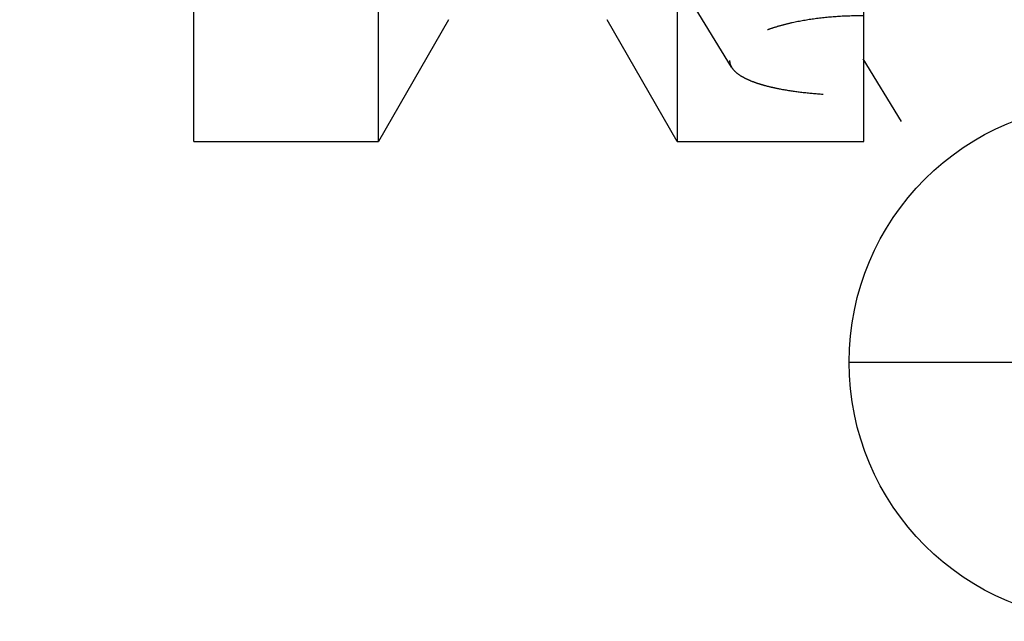
# Model space of a CAD drawing. Units: millimetres. Extents: x 0 to 420, y 0 to 297.
# Drawn here: x 147 to 170, y 121 to 135 of the extents above; entities that cross this region are included whole.
import ezdxf

# ---------------------------------------------------------------- set-up
doc = ezdxf.new("R2010")
doc.units = ezdxf.units.MM
doc.header["$LTSCALE"] = 23.1
doc.linetypes.add('CENTER', pattern=[0.6, 0.375, -0.075, 0.075, -0.075])
doc.linetypes.add('HIDDEN', pattern=[0.2, 0.1, -0.1])
for name, color, linetype in [('30578429_AXIS', 7, 'CONTINUOUS'), ('30578429_CL', 7, 'CONTINUOUS'), ('30578429_HL', 7, 'CONTINUOUS'), ('606715005-000-00-ED1_CL', 7, 'CONTINUOUS')]:
    doc.layers.add(name, color=color, linetype=linetype)
doc.styles.get("Standard").update_dxf_attribs({"font": 'TXT.SHX', "width": 0.7})

# ---------------------------------------------------------------- blocks, each defined once
blk = doc.blocks.new('BOMBALLOON_BL3', base_point=(172.333, 127.259))
at = {"layer": '606715005-000-00-ED1_CL', "color": 3, "linetype": 'CONTINUOUS'}
blk.add_line((166.208, 127.259), (178.458, 127.259), dxfattribs=at)
blk.add_circle((172.333, 127.259), 6.125, dxfattribs=at)
at = {"layer": '606715005-000-00-ED1_CL', "color": 2, "linetype": 'CONTINUOUS', "insert": (171.228, 131.698), "char_height": 3.5, "width": 2, "attachment_point": 1, "line_spacing_factor": 0.9}
blk.add_mtext('1\\P1', dxfattribs=at)

msp = doc.modelspace()

# ---------------------------------------------------------------- linework, layer by layer
at = {"layer": '30578429_AXIS', "color": 3, "linetype": 'CENTER'}
msp.add_line((146.5826, 166.9085), (167.9929, 132.0613), dxfattribs=at)
at = {"layer": '30578429_CL', "color": 7, "linetype": 'CONTINUOUS'}
for p, q in [((150.7056, 132.4844), (150.7056, 196.0344)), ((166.5556, 132.4844), (166.5556, 196.0344)), ((155.0693, 132.4844), (155.0693, 138.4253)), ((162.1418, 138.4253), (162.1418, 132.4844)), ((156.7306, 135.3618), (155.0693, 132.4844)), ((162.1418, 132.4844), (160.4806, 135.3618)), ((150.7056, 132.4844), (155.0693, 132.4844)), ((162.1418, 132.4844), (166.5556, 132.4844))]:
    msp.add_line(p, q, dxfattribs=at)
at = {"layer": '30578429_HL', "color": 6, "linetype": 'HIDDEN'}
msp.add_line((163.4293, 134.2358), (161.8125, 136.8672), dxfattribs=at)
for points, knots in [([(166.5556, 135.4529), (166.361, 135.4545), (165.9755, 135.4446), (165.4102, 135.3907), (164.9573, 135.3125), (164.6169, 135.2297), (164.3819, 135.1602), (164.1652, 135.0827), (163.9695, 134.9982), (163.7976, 134.9077), (163.652, 134.8124), (163.5349, 134.7133), (163.448, 134.6116), (163.4013, 134.5222), (163.3832, 134.4518), (163.3802, 134.4175), (163.3802, 134.4006)], [0, 0, 0, 0, 0.165774, 0.3282836, 0.4834264, 0.5568233, 0.6266036, 0.6921345, 0.7528013, 0.80805, 0.8574534, 0.9008126, 0.9383149, 0.9707738, 0.9856537, 1, 1, 1, 1]), ([(163.3802, 134.4006), (163.3802, 134.3724), (163.3889, 134.3142), (163.4137, 134.2611), (163.4293, 134.2358)], [0, 0, 0, 0, 0.4872266, 1, 1, 1, 1]), ([(163.4293, 134.2358), (163.4475, 134.2061), (163.495, 134.1477), (163.5873, 134.0705), (163.7033, 133.9985), (163.8413, 133.9321), (163.9999, 133.8712), (164.1771, 133.8162), (164.3711, 133.7669), (164.6564, 133.7075), (165.0411, 133.6494), (165.5276, 133.6026), (166.0364, 133.5761), (166.3815, 133.5714), (166.5556, 133.5723)], [0, 0, 0, 0, 0.0319598, 0.0684103, 0.1099578, 0.156775, 0.2087511, 0.2655949, 0.3269052, 0.3922168, 0.5328328, 0.6834734, 0.8403485, 1, 1, 1, 1])]:
    msp.add_open_spline(points, degree=3, knots=knots, dxfattribs=at)

# ---------------------------------------------------------------- block references
at = {"layer": '606715005-000-00-ED1_CL', "color": 3, "linetype": 'CONTINUOUS'}
msp.add_blockref('BOMBALLOON_BL3', (172.3333, 127.2594), dxfattribs=at)

doc.saveas('drawing.dxf')
